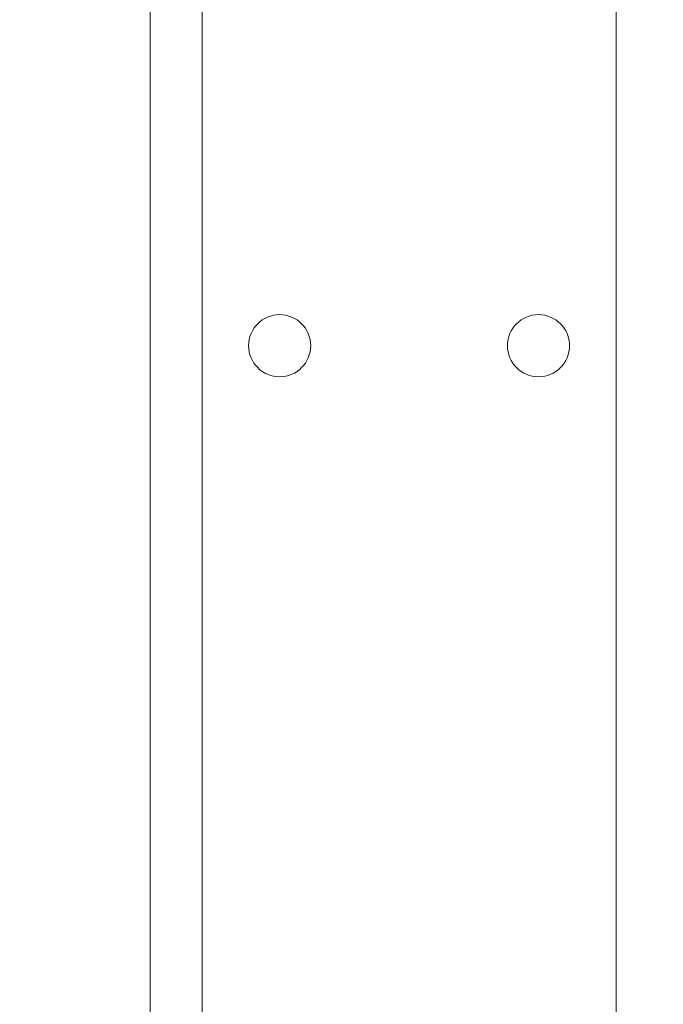
# Model space of a CAD drawing. Units: millimetres. Extents: x 0 to 12075, y 0 to 8539.
# Drawn here: x 2235 to 2297, y 2100 to 2195 of the extents above; entities that cross this region are included whole.
import ezdxf

# ---------------------------------------------------------------- set-up
doc = ezdxf.new("R2010")
doc.units = ezdxf.units.MM
doc.header["$LTSCALE"] = 50
doc.layers.add('Dimension', color=3, linetype='Continuous')
doc.layers.add('Left$2', color=7, linetype='Continuous')
doc.styles.get("Standard").update_dxf_attribs({"font": 'ARIsoP1.shx'})
doc.dimstyles.new('0DP', dxfattribs={"dimscale": 20, "dimtxt": 2.5, "dimasz": 1.5, "dimexe": 1.5, "dimexo": 1, "dimgap": 1, "dimtad": 1, "dimdec": 0, "dimzin": 0, "dimdsep": 46, "dimtxsty": 'Standard', "dimcen": 0, "dimclrd": 256, "dimclre": 256, "dimclrt": 256, "dimadec": 0, "dimazin": 0, "dimtfac": 1, "dimtdec": 4, "dimtofl": 0, "dimtmove": 0, "dimatfit": 3, "dimfxl": 1, "dimtolj": 1, "dimtzin": 0, "dimlwd": -1, "dimlwe": -1, "dimarcsym": 0})

# ---------------------------------------------------------------- blocks, each defined once
blk = doc.blocks.new('*D613')
at = {"layer": 'Defpoints', "color": 0}
for p in [(2079.105, 2981.347), (2297.007, 2981.347), (2247.454, 1463.144)]:
    blk.add_point(p, dxfattribs=at)
at = {"layer": 'Dimension'}
for p, q in [((2277.007, 2981.347), (2049.105, 2981.347)), ((2079.105, 1493.144), (2079.105, 2951.347)), ((2227.454, 1463.144), (2049.105, 1463.144))]:
    blk.add_line(p, q, dxfattribs=at)
for points in [[(2084.105, 2951.347), (2074.105, 2951.347), (2079.105, 2981.347)], [(2074.105, 1493.144), (2084.105, 1493.144), (2079.105, 1463.144)]]:
    blk.add_solid(points, dxfattribs=at)
at = {"layer": 'Dimension', "lineweight": 18, "insert": (2031.501, 2222.245), "char_height": 50, "attachment_point": 5, "rotation": 90}
blk.add_mtext('\\A1;1518 (TO TOP OF BOILER)', dxfattribs=at)
blk = doc.blocks.new('*D614')
at = {"layer": 'Defpoints', "color": 0}
for p in [(1907.024, 3012.644), (2250.454, 3012.644), (2247.454, 1463.144)]:
    blk.add_point(p, dxfattribs=at)
at = {"layer": 'Dimension'}
for p, q in [((2230.454, 3012.644), (1877.024, 3012.644)), ((1907.024, 1493.144), (1907.024, 2982.644)), ((2227.454, 1463.144), (1877.024, 1463.144))]:
    blk.add_line(p, q, dxfattribs=at)
for points in [[(1912.024, 2982.644), (1902.024, 2982.644), (1907.024, 3012.644)], [(1902.024, 1493.144), (1912.024, 1493.144), (1907.024, 1463.144)]]:
    blk.add_solid(points, dxfattribs=at)
at = {"layer": 'Dimension', "lineweight": 18, "insert": (1859.42, 2237.894), "char_height": 50, "attachment_point": 5, "rotation": 90}
blk.add_mtext('\\A1;1550 (TO TOP OF FRAME)', dxfattribs=at)

msp = doc.modelspace()

# ---------------------------------------------------------------- linework, layer by layer
at = {"layer": 'Left$2', "linetype": 'Continuous', "lineweight": 18, "extrusion": (1, 0, -1.83697e-16)}
msp.add_line((2247.454, 1463.144, 565.375), (2247.454, 3008.144, 565.375), dxfattribs=at)
at = {"layer": 'Left$2', "linetype": 'Continuous', "lineweight": 13, "extrusion": (1, 0, -1.83697e-16)}
for p, q in [((2252.454, 3008.144, 565.375), (2252.454, 1463.144, 565.375)), ((2292.454, 1463.144, 565.375), (2292.454, 3008.144, 565.375))]:
    msp.add_line(p, q, dxfattribs=at)
at = {"layer": 'Left$2', "linetype": 'Continuous', "lineweight": 18, "extrusion": (-1.83697e-16, 0, -1)}
for centre, start, end in [((-2259.954, 2163.144, -565.375), 270, 90), ((-2259.954, 2163.144, -565.375), 90, 270), ((-2284.954, 2163.144, -565.375), 270, 90), ((-2284.954, 2163.144, -565.375), 90, 270)]:
    msp.add_arc(centre, 3, start, end, dxfattribs=at)

# ---------------------------------------------------------------- dimensions: what is measured, and where the dimension line sits
at = {"layer": 'Dimension', "lineweight": 18}
for base, p1, p2, text, picture, middle in [((1907.023989973, 3012.644377869), (2247.454096101, 1463.144377869, 565.375), (2250.454096101, 3012.644377869, 565.375), '<> (TO TOP OF FRAME)', '*D614', (1859.419823306, 2237.894377869)), ((2079.105, 2981.347), (2247.454, 1463.144, 565.375), (2297.007, 2981.347, 565.375), '<> (TO TOP OF BOILER)', '*D613', (2031.501, 2222.245))]:
    dim = msp.add_linear_dim(base=base, p1=p1, p2=p2, angle=90, text=text, dimstyle='0DP', override={"dimlfac": 1}, dxfattribs=at)
    dim.commit()
    dim.dimension.update_dxf_attribs({"geometry": picture, "text_midpoint": middle})

doc.saveas('drawing.dxf')
